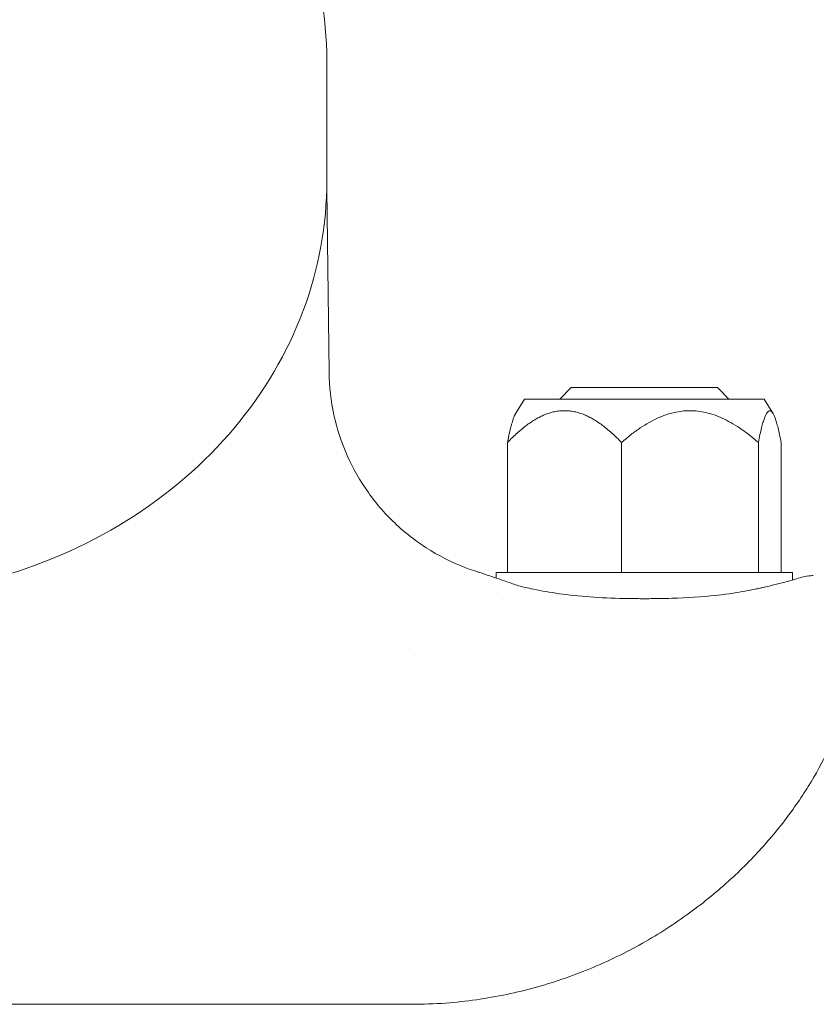
# Model space of a CAD drawing. Units: millimetres. Extents: x -5599 to 2872, y -6770 to 3953.
# Drawn here: x -5338 to -5263, y 15 to 108 of the extents above; entities that cross this region are included whole.
import ezdxf

# ---------------------------------------------------------------- set-up
doc = ezdxf.new("R2010")
doc.units = ezdxf.units.MM
doc.header["$LTSCALE"] = 0.2
doc.header["$MEASUREMENT"] = 0
doc.layers.add('HAGS-Plan', color=7, linetype='Continuous')

msp = doc.modelspace()

# ---------------------------------------------------------------- linework, layer by layer
at = {"layer": 'HAGS-Plan', "lineweight": 0}
for p, q in [((-5309.282, 92.808), (-5309.282, 104.179)), ((-5309.291, 91.998), (-5309.065, 74.683)), ((-5286.18, 73.287), (-5287.28, 72.187)), ((-5286.18, 73.287), (-5272.383, 73.287)), ((-5272.383, 73.287), (-5271.283, 72.187)), ((-5290.6, 72.187), (-5291.43, 70.847)), ((-5290.6, 72.187), (-5267.964, 72.187)), ((-5267.964, 72.187), (-5267.134, 70.847)), ((-5292.213, 68.085), (-5292.213, 55.787)), ((-5281.437, 68.085), (-5281.437, 55.787)), ((-5268.505, 68.085), (-5268.505, 55.787)), ((-5266.351, 68.085), (-5266.351, 55.787)), ((-5293.282, 55.787), (-5265.282, 55.787)), ((-5293.282, 55.27), (-5293.282, 55.787)), ((-5265.282, 55.088), (-5265.282, 55.787)), ((-5268.578, 54.264), (-5267.92, 54.408)), ((-5292.654, 53.287), (-5292.652, 53.287)), ((-5301.282, 14.988), (-5407.282, 14.988))]:
    msp.add_line(p, q, dxfattribs=at)
msp.add_ellipse((-5292.222, 53.842), major_axis=(0.35, 0.937), ratio=0.00001, start_param=0, end_param=0.000051, dxfattribs=at)
for points, knots in [([(-5309.282, 104.179), (-5309.282, 108.339), (-5310.051, 112.499), (-5313.05, 120.401), (-5315.281, 124.141), (-5320.984, 130.834), (-5324.46, 133.782), (-5332.308, 138.586), (-5336.681, 140.436), (-5345.881, 142.85), (-5350.706, 143.411), (-5360.318, 143.183), (-5365.103, 142.393), (-5374.147, 139.542), (-5378.404, 137.481), (-5385.953, 132.295), (-5389.245, 129.172), (-5394.525, 122.184), (-5396.516, 118.323), (-5398.767, 110.993), (-5399.282, 107.586), (-5399.282, 104.179)], [0, 0, 0, 0, 0.317686, 0.317686, 0.636088, 0.636088, 0.955899, 0.955899, 1.276791, 1.276791, 1.598199, 1.598199, 1.919733, 1.919733, 2.241086, 2.241086, 2.561833, 2.561833, 2.8814, 2.8814, 3.141593, 3.141593, 3.141593, 3.141593]), ([(-5309.282, 92.808), (-5309.282, 88.645), (-5310.042, 84.484), (-5313, 76.57), (-5315.206, 72.822), (-5320.852, 66.091), (-5324.306, 63.119), (-5332.121, 58.254), (-5336.489, 56.373), (-5345.691, 53.903), (-5350.527, 53.321), (-5360.17, 53.52), (-5364.976, 54.303), (-5374.063, 57.164), (-5378.345, 59.24), (-5385.932, 64.476), (-5389.242, 67.63), (-5394.533, 74.689), (-5396.527, 78.583), (-5398.77, 85.966), (-5399.282, 89.387), (-5399.282, 92.808)], [0, 0, 0, 0, 0.313313, 0.313313, 0.628588, 0.628588, 0.947886, 0.947886, 1.270447, 1.270447, 1.59464, 1.59464, 1.919244, 1.919244, 2.243284, 2.243284, 2.56545, 2.56545, 2.884078, 2.884078, 3.141593, 3.141593, 3.141593, 3.141593]), ([(-5309.065, 74.683), (-5309.047, 73.345), (-5308.894, 72.002), (-5308.323, 69.378), (-5307.901, 68.084), (-5306.811, 65.62), (-5306.137, 64.437), (-5304.573, 62.243), (-5303.675, 61.22), (-5301.702, 59.384), (-5300.617, 58.562), (-5298.316, 57.161), (-5297.087, 56.575), (-5295.543, 56.021), (-5295.266, 55.928), (-5294.986, 55.841)], [0, 0, 0, 0, 4.014452, 4.014452, 8.0567, 8.0567, 12.09876, 12.09876, 16.140822, 16.140822, 20.182883, 20.182883, 24.224945, 24.224945, 25.103232, 25.103232, 25.103232, 25.103232]), ([(-5294.986, 55.841), (-5294.98, 55.839), (-5294.973, 55.837), (-5294.966, 55.835), (-5294.965, 55.834), (-5294.963, 55.834), (-5294.963, 55.834), (-5294.963, 55.834), (-5294.963, 55.834), (-5294.963, 55.834), (-5294.963, 55.834), (-5294.962, 55.834), (-5294.962, 55.834), (-5294.962, 55.834), (-5294.962, 55.834), (-5294.961, 55.833), (-5294.962, 55.834), (-5294.962, 55.834), (-5294.962, 55.834), (-5294.962, 55.834), (-5294.962, 55.834), (-5294.962, 55.833), (-5294.961, 55.833), (-5294.958, 55.832), (-5294.955, 55.831), (-5294.931, 55.823), (-5294.896, 55.811), (-5294.701, 55.745), (-5294.427, 55.653), (-5293.64, 55.391), (-5293.119, 55.219), (-5292.298, 54.934), (-5292.09, 54.86), (-5291.873, 54.779)], [0, 0, 0, 0, 0.019991, 0.019991, 0.02374, 0.02374, 0.02424, 0.02424, 0.02449, 0.02449, 0.024742, 0.024742, 0.024996, 0.024996, 0.025511, 0.025511, 0.041628, 0.041628, 0.05762, 0.05762, 0.105596, 0.105596, 0.249525, 0.249525, 0.681348, 0.681348, 1.977827, 1.977827, 5.515082, 5.515082, 9.056763, 9.056763, 10.158042, 10.158042, 10.158042, 10.158042]), ([(-5268.578, 54.264), (-5267.712, 54.453), (-5266.935, 54.645), (-5265.576, 55.001), (-5264.999, 55.166), (-5264.564, 55.294)], [0, 0, 0, 0, 3.628837, 3.628837, 7.44813, 7.44813, 7.44813, 7.44813]), ([(-5264.564, 55.294), (-5264.339, 55.36), (-5264.135, 55.406), (-5263.621, 55.497), (-5263.422, 55.504), (-5263.347, 55.508), (-5263.341, 55.509), (-5263.335, 55.509), (-5263.333, 55.509), (-5263.33, 55.509), (-5263.329, 55.509), (-5263.328, 55.509), (-5263.328, 55.509), (-5263.328, 55.509), (-5263.328, 55.509), (-5263.328, 55.509), (-5263.328, 55.509), (-5263.328, 55.509), (-5263.328, 55.509), (-5263.328, 55.509), (-5263.328, 55.509), (-5263.328, 55.509)], [0.000016, 0.000016, 0.000016, 0.000016, 1.687752, 1.687752, 5.05366, 5.05366, 5.406484, 5.406484, 5.579874, 5.579874, 5.665012, 5.665012, 5.696938, 5.696938, 5.707468, 5.707468, 5.712733, 5.712733, 5.717998, 5.717998, 5.718271, 5.718271, 5.718271, 5.718271]), ([(-5289.986, 54.264), (-5289.291, 54.113), (-5288.499, 53.966), (-5286.769, 53.709), (-5285.811, 53.598), (-5283.793, 53.431), (-5282.718, 53.377), (-5281.039, 53.333), (-5280.433, 53.324), (-5279.733, 53.321), (-5279.639, 53.32), (-5279.474, 53.32), (-5279.404, 53.32), (-5279.306, 53.32), (-5279.28, 53.32), (-5279.174, 53.32), (-5279.094, 53.32), (-5278.776, 53.321), (-5278.538, 53.322), (-5277.583, 53.331), (-5276.867, 53.346), (-5274.741, 53.426), (-5273.328, 53.533), (-5270.982, 53.816), (-5269.991, 53.977), (-5268.936, 54.188), (-5268.754, 54.226), (-5268.578, 54.264)], [0, 0, 0, 0, 2.931676, 2.931676, 6.007373, 6.007373, 9.247431, 9.247431, 11.064777, 11.064777, 11.347519, 11.347519, 11.559575, 11.559575, 11.639095, 11.639095, 11.877658, 11.877658, 12.59339, 12.59339, 14.742528, 14.742528, 19.025849, 19.025849, 22.471475, 22.471475, 23.213018, 23.213018, 23.213018, 23.213018]), ([(-5259.282, 48.284), (-5259.282, 47.953), (-5259.31, 47.484), (-5259.473, 46.283), (-5259.601, 45.57), (-5260.002, 43.943), (-5260.267, 43.039), (-5260.971, 41.087), (-5261.405, 40.041), (-5262.458, 37.865), (-5263.075, 36.734), (-5264.498, 34.444), (-5265.305, 33.278), (-5267.106, 30.965), (-5268.103, 29.811), (-5270.285, 27.552), (-5271.478, 26.441), (-5274.046, 24.307), (-5275.431, 23.28), (-5278.374, 21.353), (-5279.943, 20.451), (-5283.233, 18.818), (-5284.965, 18.087), (-5288.543, 16.836), (-5290.399, 16.318), (-5294.179, 15.525), (-5296.113, 15.251), (-5299.126, 15.028), (-5300.204, 14.988), (-5301.282, 14.988)], [0, 0, 0, 0, 6.584533, 6.584533, 12.753457, 12.753457, 18.600273, 18.600273, 24.217506, 24.217506, 29.638468, 29.638468, 34.928966, 34.928966, 40.161239, 40.161239, 45.441486, 45.441486, 50.824173, 50.824173, 56.34978, 56.34978, 62.018237, 62.018237, 67.793902, 67.793902, 73.628359, 73.628359, 76.861118, 76.861118, 76.861118, 76.861118])]:
    msp.add_open_spline(points, degree=3, knots=knots, dxfattribs=at)
for points, weights in [([(-5292.213, 68.085), (-5289.326, 71.086), (-5286.825, 71.086)], [1.31823999198, 1.42020621022, 1.42020621022]), ([(-5291.43, 70.847), (-5291.796, 70.255), (-5292.213, 68.085)], [1.41151413674, 1.39043545508, 1.31823999198]), ([(-5286.825, 71.086), (-5284.324, 71.086), (-5281.437, 68.085)], [1.42020621022, 1.42020621022, 1.31823999198]), ([(-5281.437, 68.085), (-5274.971, 73.684), (-5268.505, 68.085)], [1.31823999198, 1.52217242845, 1.31823999198]), ([(-5268.505, 68.085), (-5267.428, 73.684), (-5266.351, 68.085)], [1.31823999198, 1.52217242845, 1.31823999198])]:
    msp.add_rational_spline(points, weights, degree=2, dxfattribs=at)
for points in [[(-5291.873, 54.779), (-5291.513, 54.645), (-5291.119, 54.522), (-5290.69, 54.423)], [(-5290.69, 54.423), (-5290.463, 54.37), (-5290.228, 54.317), (-5289.986, 54.264)], [(-5300.981, 47.922), (-5300.981, 47.922), (-5300.981, 47.923), (-5300.981, 47.923)]]:
    msp.add_open_spline(points, degree=3, dxfattribs=at)

doc.saveas('drawing.dxf')
